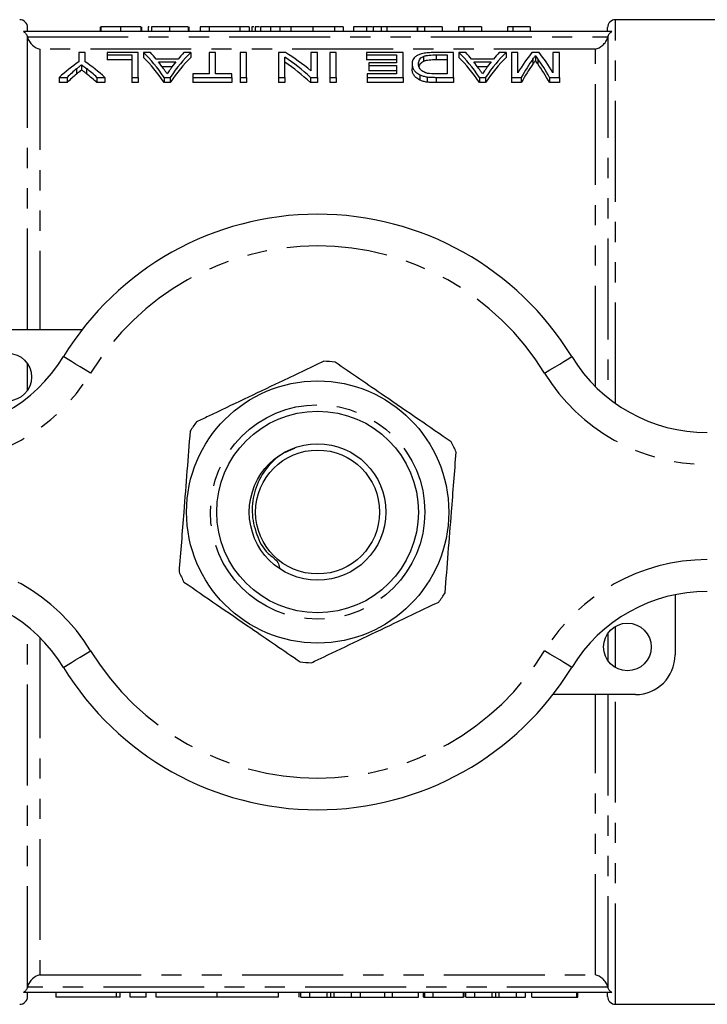
# Model space of a CAD drawing. Extents: x 142 to 265, y 55 to 277.
# Drawn here: x 185 to 228, y 55 to 117 of the extents above; entities that cross this region are included whole.
import ezdxf

# ---------------------------------------------------------------- set-up
doc = ezdxf.new("R2010")
doc.units = 0
doc.linetypes.add('PHANTOM', pattern=[12.7, 6.35, -1.27, 1.27, -1.27, 1.27, -1.27])
doc.layers.get('0').update_dxf_attribs({"linetype": 'CONTINUOUS'})

msp = doc.modelspace()

# ---------------------------------------------------------------- linework, layer by layer
at = {"color": 7, "linetype": 'CONTINUOUS'}
for p, q in [((229.159, 116.896), (222.159, 116.896)), ((221.923, 116.146), (184.896, 116.146)), ((185.159, 116.146), (185.159, 116.396)), ((189.717, 116.446), (189.717, 116.146)), ((189.768, 116.446), (189.768, 116.146)), ((190.999, 116.446), (190.999, 116.146)), ((192.281, 116.446), (192.281, 116.146)), ((192.332, 116.446), (192.332, 116.146)), ((192.743, 116.446), (192.743, 116.146)), ((192.948, 116.446), (192.948, 116.146)), ((194.086, 116.446), (194.086, 116.146)), ((195.256, 116.446), (195.256, 116.146)), ((195.307, 116.446), (195.307, 116.146)), ((196.025, 116.446), (196.025, 116.146)), ((196.589, 116.446), (196.025, 116.446)), ((198.506, 116.446), (196.589, 116.446)), ((196.589, 116.446), (196.589, 116.146)), ((198.506, 116.446), (198.506, 116.146)), ((199.102, 116.446), (198.506, 116.446)), ((199.102, 116.446), (199.102, 116.146)), ((199.268, 116.446), (199.268, 116.146)), ((199.752, 116.446), (199.473, 116.446)), ((199.473, 116.446), (199.473, 116.146)), ((199.82, 116.446), (199.82, 116.146)), ((200.445, 116.446), (200.445, 116.146)), ((201.027, 116.446), (201.027, 116.146)), ((203.102, 116.446), (201.734, 116.446)), ((203.102, 116.446), (203.102, 116.146)), ((204.47, 116.446), (203.102, 116.446)), ((204.47, 116.446), (204.47, 116.146)), ((205.012, 116.446), (204.47, 116.446)), ((205.012, 116.446), (205.012, 116.146)), ((205.678, 116.446), (205.678, 116.146)), ((206.496, 116.446), (206.496, 116.146)), ((206.897, 116.446), (206.897, 116.146)), ((207.409, 116.446), (206.897, 116.446)), ((207.409, 116.446), (207.409, 116.146)), ((207.768, 116.446), (207.409, 116.446)), ((207.768, 116.446), (207.768, 116.146)), ((209.666, 116.446), (207.768, 116.446)), ((209.666, 116.446), (209.666, 116.146)), ((209.703, 116.446), (209.703, 116.146)), ((210.127, 116.446), (209.703, 116.446)), ((210.127, 116.446), (210.127, 116.146)), ((211.256, 116.446), (210.127, 116.446)), ((211.256, 116.446), (211.256, 116.146)), ((212.281, 116.446), (212.281, 116.146)), ((212.611, 116.446), (212.281, 116.446)), ((212.611, 116.446), (212.611, 116.146)), ((213.717, 116.446), (213.717, 116.146)), ((215.688, 116.446), (215.358, 116.446)), ((215.358, 116.446), (215.358, 116.146)), ((215.688, 116.446), (215.688, 116.146)), ((216.794, 116.446), (216.794, 116.146)), ((221.659, 116.146), (221.659, 116.396)), ((188.377, 114.829), (188.377, 114.246)), ((188.787, 114.829), (188.377, 114.829)), ((188.787, 114.246), (188.787, 114.829)), ((190.172, 114.829), (190.172, 114.681)), ((192.121, 114.829), (190.172, 114.829)), ((192.121, 113.266), (192.121, 114.829)), ((192.452, 114.829), (192.452, 114.514)), ((192.89, 114.829), (192.452, 114.829)), ((195.43, 114.829), (194.992, 114.829)), ((195.43, 114.829), (195.43, 114.514)), ((196.582, 114.829), (196.582, 113.48)), ((196.992, 114.829), (196.582, 114.829)), ((196.992, 113.48), (196.992, 114.829)), ((198.531, 114.829), (198.531, 113.266)), ((198.941, 114.829), (198.531, 114.829)), ((198.941, 113.266), (198.941, 114.829)), ((200.941, 114.829), (200.941, 113.266)), ((201.379, 114.829), (200.941, 114.829)), ((202.992, 114.829), (202.992, 113.675)), ((203.403, 114.829), (202.992, 114.829)), ((203.403, 113.266), (203.403, 114.829)), ((204.582, 114.829), (204.172, 114.829)), ((204.172, 114.829), (204.172, 113.266)), ((204.582, 113.266), (204.582, 114.829)), ((206.48, 114.829), (206.48, 114.681)), ((208.787, 114.829), (206.48, 114.829)), ((208.787, 113.266), (208.787, 114.829)), ((211.967, 114.829), (210.825, 114.829)), ((211.967, 113.266), (211.967, 114.829)), ((212.736, 114.829), (212.298, 114.829)), ((212.298, 114.829), (212.298, 114.514)), ((215.276, 114.829), (214.839, 114.829)), ((215.276, 114.829), (215.276, 114.514)), ((216.018, 114.829), (215.608, 114.829)), ((215.608, 114.829), (215.608, 113.266)), ((216.018, 113.55), (216.018, 114.829)), ((217.35, 114.829), (216.899, 114.829)), ((218.223, 114.829), (218.223, 113.55)), ((218.634, 114.829), (218.223, 114.829)), ((218.634, 113.266), (218.634, 114.829)), ((190.172, 114.681), (191.71, 114.681)), ((190.172, 114.681), (190.172, 114.365)), ((191.71, 114.365), (190.172, 114.365)), ((191.71, 114.681), (191.71, 113.266)), ((194.627, 114.417), (193.255, 114.417)), ((193.392, 114.247), (194.49, 114.247)), ((201.351, 113.266), (201.351, 114.534)), ((206.48, 114.681), (208.377, 114.681)), ((206.48, 114.681), (206.48, 114.365)), ((208.377, 114.365), (206.48, 114.365)), ((206.634, 114.188), (206.634, 114.007)), ((208.377, 114.188), (206.634, 114.188)), ((208.377, 114.681), (208.377, 114.188)), ((209.351, 114.121), (209.351, 113.798)), ((210.082, 114.587), (210.082, 114.27)), ((210.87, 114.681), (211.557, 114.681)), ((210.87, 114.681), (210.87, 114.365)), ((211.557, 114.365), (210.87, 114.365)), ((211.557, 114.681), (211.557, 113.48)), ((214.473, 114.417), (213.101, 114.417)), ((213.238, 114.247), (214.336, 114.247)), ((217.121, 114.633), (217.121, 114.317)), ((188.553, 114.057), (188.553, 113.734)), ((194.248, 113.926), (193.635, 113.926)), ((195.557, 113.48), (195.557, 113.266)), ((196.582, 113.48), (195.557, 113.48)), ((198.018, 113.48), (196.992, 113.48)), ((198.018, 113.266), (198.018, 113.48)), ((206.531, 113.48), (206.531, 113.266)), ((208.377, 113.48), (206.531, 113.48)), ((206.634, 114.007), (208.377, 114.007)), ((206.634, 114.007), (206.634, 113.684)), ((208.377, 113.684), (206.634, 113.684)), ((208.377, 114.007), (208.377, 113.48)), ((211.557, 113.48), (210.881, 113.48)), ((214.094, 113.926), (213.481, 113.926)), ((187.146, 113.266), (187.641, 113.266)), ((187.146, 113.266), (187.146, 112.933)), ((187.641, 112.933), (187.146, 112.933)), ((187.641, 113.266), (187.641, 112.933)), ((189.524, 113.266), (190.018, 113.266)), ((189.524, 113.266), (189.524, 112.933)), ((190.018, 112.933), (189.524, 112.933)), ((190.018, 113.266), (190.018, 112.933)), ((191.71, 113.266), (192.121, 113.266)), ((191.71, 113.266), (191.71, 112.933)), ((192.121, 112.933), (191.71, 112.933)), ((192.121, 113.266), (192.121, 112.933)), ((193.747, 113.266), (193.747, 112.933)), ((193.747, 113.266), (194.134, 113.266)), ((194.134, 112.933), (193.747, 112.933)), ((194.134, 113.266), (194.134, 112.933)), ((195.557, 113.266), (198.018, 113.266)), ((195.557, 113.266), (195.557, 112.933)), ((198.018, 112.933), (195.557, 112.933)), ((198.018, 113.266), (198.018, 112.933)), ((198.531, 113.266), (198.941, 113.266)), ((198.531, 113.266), (198.531, 112.933)), ((198.941, 112.933), (198.531, 112.933)), ((198.941, 113.266), (198.941, 112.933)), ((200.941, 113.266), (201.351, 113.266)), ((200.941, 113.266), (200.941, 112.933)), ((201.351, 112.933), (200.941, 112.933)), ((201.351, 113.266), (201.351, 112.933)), ((202.965, 113.266), (203.403, 113.266)), ((202.965, 113.266), (202.965, 112.933)), ((203.403, 112.933), (202.965, 112.933)), ((203.403, 113.266), (203.403, 112.933)), ((204.172, 113.266), (204.582, 113.266)), ((204.172, 113.266), (204.172, 112.933)), ((204.582, 112.933), (204.172, 112.933)), ((204.582, 113.266), (204.582, 112.933)), ((206.531, 113.266), (208.787, 113.266)), ((206.531, 113.266), (206.531, 112.933)), ((208.787, 112.933), (206.531, 112.933)), ((208.787, 113.266), (208.787, 112.933)), ((209.85, 113.426), (209.85, 113.096)), ((210.314, 113.293), (210.314, 112.961)), ((210.877, 113.266), (211.967, 113.266)), ((211.967, 112.933), (210.877, 112.933)), ((211.967, 113.266), (211.967, 112.933)), ((213.593, 113.266), (213.98, 113.266)), ((213.593, 113.266), (213.593, 112.933)), ((213.98, 112.933), (213.593, 112.933)), ((213.98, 113.266), (213.98, 112.933)), ((215.608, 113.266), (216.228, 113.266)), ((215.608, 113.266), (215.608, 112.933)), ((216.228, 112.933), (215.608, 112.933)), ((216.228, 113.266), (216.228, 112.933)), ((218.006, 113.266), (218.634, 113.266)), ((218.006, 113.266), (218.006, 112.933)), ((218.634, 112.933), (218.006, 112.933)), ((218.634, 113.266), (218.634, 112.933)), ((183.409, 97.396), (188.6, 97.396)), ((225.909, 80.689), (225.909, 76.896)), ((223.409, 74.396), (218.219, 74.396)), ((221.923, 55.646), (184.896, 55.646)), ((185.159, 55.396), (185.159, 55.646)), ((186.942, 55.646), (186.942, 55.346)), ((190.744, 55.346), (186.942, 55.346)), ((190.983, 55.346), (190.744, 55.346)), ((190.983, 55.346), (190.983, 55.646)), ((191.619, 55.346), (191.619, 55.646)), ((192.619, 55.346), (191.619, 55.346)), ((192.619, 55.346), (192.619, 55.646)), ((193.244, 55.346), (193.244, 55.646)), ((197.092, 55.346), (193.244, 55.346)), ((197.092, 55.346), (197.092, 55.646)), ((200.939, 55.346), (197.092, 55.346)), ((200.939, 55.346), (200.939, 55.646)), ((202.252, 55.346), (202.252, 55.646)), ((202.36, 55.346), (202.36, 55.646)), ((202.36, 55.346), (202.922, 55.346)), ((202.922, 55.346), (202.922, 55.646)), ((202.922, 55.346), (204.015, 55.346)), ((204.236, 55.346), (204.236, 55.646)), ((204.455, 55.346), (205.55, 55.346)), ((205.55, 55.346), (205.55, 55.646)), ((205.55, 55.346), (206.112, 55.346)), ((206.112, 55.346), (206.112, 55.646)), ((206.112, 55.346), (207.649, 55.346)), ((207.649, 55.346), (207.649, 55.646)), ((207.649, 55.346), (208.133, 55.346)), ((208.133, 55.346), (208.133, 55.646)), ((208.133, 55.346), (209.752, 55.346)), ((209.752, 55.346), (209.752, 55.646)), ((210.067, 55.346), (210.067, 55.646)), ((210.067, 55.346), (210.131, 55.346)), ((210.131, 55.346), (210.131, 55.646)), ((210.131, 55.346), (210.166, 55.346)), ((210.166, 55.346), (210.166, 55.646)), ((210.166, 55.346), (210.679, 55.346)), ((210.679, 55.346), (210.679, 55.646)), ((210.679, 55.346), (212.602, 55.346)), ((212.602, 55.346), (212.602, 55.646)), ((212.631, 55.346), (212.631, 55.646)), ((212.745, 55.346), (212.745, 55.646)), ((212.745, 55.346), (213.307, 55.346)), ((213.307, 55.346), (213.307, 55.646)), ((213.307, 55.346), (214.4, 55.346)), ((214.621, 55.346), (214.621, 55.646)), ((214.839, 55.346), (215.935, 55.346)), ((215.935, 55.346), (215.935, 55.646)), ((215.935, 55.346), (216.497, 55.346)), ((216.497, 55.346), (216.497, 55.646)), ((216.897, 55.346), (216.897, 55.646)), ((216.897, 55.346), (219.717, 55.346)), ((219.717, 55.346), (219.717, 55.646)), ((219.717, 55.346), (219.781, 55.346)), ((219.781, 55.346), (219.781, 55.646)), ((221.659, 55.396), (221.659, 55.646)), ((222.159, 54.896), (229.159, 54.896))]:
    msp.add_line(p, q, dxfattribs=at)
at = {"color": 8, "linetype": 'PHANTOM'}
for p, q in [((222.159, 92.734), (222.159, 116.896)), ((201.734, 116.446), (201.734, 116.146)), ((185.145, 115.819), (221.674, 115.819)), ((185.146, 97.396), (185.146, 115.814)), ((221.673, 115.814), (221.673, 93.101)), ((185.924, 115.041), (185.924, 97.396)), ((220.859, 115.041), (185.924, 115.041)), ((220.894, 115.041), (220.859, 115.041)), ((220.894, 93.796), (220.894, 115.041)), ((216.958, 114.413), (216.958, 114.094)), ((217.269, 114.43), (217.269, 114.111)), ((188.236, 113.799), (188.236, 113.473)), ((188.869, 113.816), (188.869, 113.49)), ((210.877, 113.266), (210.877, 112.933)), ((185.146, 93.547), (185.146, 95.245)), ((185.146, 55.979), (185.146, 78.692)), ((221.673, 78.245), (221.673, 76.547)), ((222.159, 76.097), (222.159, 78.695)), ((185.924, 77.997), (185.924, 56.751)), ((220.894, 56.751), (220.894, 74.396)), ((221.673, 74.396), (221.673, 55.979)), ((222.159, 54.896), (222.159, 74.396)), ((185.924, 56.751), (185.959, 56.751)), ((185.959, 56.751), (220.894, 56.751)), ((221.674, 55.974), (185.145, 55.974)), ((190.744, 55.346), (190.744, 55.646)), ((204.015, 55.346), (204.015, 55.646)), ((204.455, 55.346), (204.455, 55.646)), ((214.4, 55.346), (214.4, 55.646)), ((214.839, 55.346), (214.839, 55.646))]:
    msp.add_line(p, q, dxfattribs=at)
at = {"color": 8, "linetype": 'PHANTOM', "flags": 128}
for points in [[(189.12, 94.635), (188.787, 94.839), (188.467, 95.035), (188.172, 95.215), (187.913, 95.373), (187.701, 95.503), (187.544, 95.599), (187.446, 95.659), (187.414, 95.679)], [(217.699, 94.635), (218.032, 94.839), (218.352, 95.035), (218.647, 95.215), (218.905, 95.373), (219.118, 95.503), (219.275, 95.599), (219.372, 95.659), (219.405, 95.679)], [(187.414, 76.114), (187.446, 76.134), (187.544, 76.193), (187.701, 76.289), (187.913, 76.419), (188.172, 76.577), (188.467, 76.758), (188.787, 76.954), (189.12, 77.157)], [(219.405, 76.114), (219.372, 76.134), (219.275, 76.193), (219.118, 76.289), (218.905, 76.419), (218.647, 76.577), (218.352, 76.758), (218.032, 76.954), (217.699, 77.157)]]:
    msp.add_lwpolyline(points, dxfattribs=at)
at = {"color": 7, "linetype": 'CONTINUOUS'}
for centre, radius in [((183.909, 94.396), 1.5), ((203.409, 85.896), 8.25), ((203.409, 85.896), 6.35), ((203.409, 85.896), 4.3), ((203.409, 85.896), 3.9), ((222.909, 77.396), 1.5)]:
    msp.add_circle(centre, radius, dxfattribs=at)
at = {"color": 8, "linetype": 'PHANTOM'}
msp.add_circle((203.409, 85.896), 6.75, dxfattribs=at)
at = {"color": 7, "linetype": 'CONTINUOUS'}
for centre, radius, start, end in [((184.659, 116.396), 0.5, 0, 90), ((222.159, 116.396), 0.5, 90, 180), ((203.409, 85.896), 18.75, 31.44898, 148.55102), ((178.883, 100.896), 10, 270, 328.55102), ((227.936, 100.896), 10, 211.44898, 270), ((203.409, 85.896), 9.5, 83.36262, 87.67167), ((203.409, 85.896), 9.5, 143.36262, 147.67167), ((203.409, 85.896), 9.5, 23.36262, 27.67167), ((203.409, 85.896), 9.5, 203.36262, 207.67167), ((178.883, 70.896), 10, 31.44898, 90), ((203.409, 85.896), 9.5, 323.36262, 327.67167), ((227.936, 70.896), 10, 90, 148.55102), ((223.409, 76.896), 2.5, 270, 0), ((203.409, 85.896), 9.5, 263.36262, 267.67167), ((203.409, 85.896), 18.75, 211.44898, 328.55102), ((184.659, 55.396), 0.5, 270, 0), ((222.159, 55.396), 0.5, 180, 270)]:
    msp.add_arc(centre, radius, start, end, dxfattribs=at)
at = {"color": 8, "linetype": 'PHANTOM'}
for centre, radius, start, end in [((203.409, 85.896), 16.75, 31.44898, 148.55102), ((178.883, 100.896), 12, 270, 328.55102), ((227.936, 100.896), 12, 211.44898, 270), ((178.883, 70.896), 12, 31.44898, 90), ((227.936, 70.896), 12, 90, 148.55102), ((203.409, 85.896), 16.75, 211.44898, 328.55102)]:
    msp.add_arc(centre, radius, start, end, dxfattribs=at)
at = {"color": 7, "linetype": 'CONTINUOUS'}
for centre, major_axis, ratio, start_param, end_param in [((189.536, 85.896), (0, 30.3), 0.323918, 5.839752, 5.981605), ((190.218, 85.896), (0, 30.3), 0.296875, 5.938767, 5.981605), ((198.345, 85.896), (0, 30.3), 0.323918, 0.30158, 0.443433), ((197.664, 85.896), (0, 30.3), 0.296875, 0.30158, 0.344418), ((196.696, 85.896), (0, 30.3), 0.520279, 5.872325, 5.981605), ((209.383, 85.896), (0, 30.3), 0.323918, 5.839752, 5.981605), ((210.064, 85.896), (0, 30.3), 0.296875, 5.938767, 5.981605), ((218.191, 85.896), (0, 30.3), 0.323918, 0.30158, 0.443433), ((217.511, 85.896), (0, 30.3), 0.296875, 0.30158, 0.344418), ((219.24, 85.896), (0, 30.3), 0.26018, 0.30158, 0.421066), ((215.027, 85.896), (0, 30.3), 0.258049, 5.86212, 5.981605), ((194.087, 85.896), (0, 30.3), 0.533889, 0.360734, 0.443433), ((183.078, 85.896), (0, 30.3), 0.533889, 5.839752, 5.922452), ((189.536, 85.896), (0, 30), 0.323918, 5.834997, 5.978493), ((190.209, 85.896), (0, 30.3), 0.29771, 5.885241, 5.922536), ((198.345, 85.896), (0, 30), 0.323918, 0.304693, 0.448188), ((197.671, 85.896), (0, 30.3), 0.297455, 0.360649, 0.39981), ((196.202, 85.896), (0, 30.3), 0.520279, 5.839752, 5.950402), ((196.202, 85.896), (0, 30), 0.520279, 5.834997, 5.946944), ((209.383, 85.896), (0, 30), 0.323918, 5.834997, 5.978493), ((210.055, 85.896), (0, 30.3), 0.29771, 5.885241, 5.922536), ((218.191, 85.896), (0, 30), 0.323918, 0.304693, 0.448188), ((217.517, 85.896), (0, 30.3), 0.297455, 0.360649, 0.39981), ((219.668, 85.896), (0, 30.3), 0.264595, 0.344784, 0.443433), ((219.668, 85.896), (0, 30), 0.264595, 0.348377, 0.448188), ((214.592, 85.896), (0, 30.3), 0.262632, 5.839752, 5.940087), ((214.592, 85.896), (0, 30), 0.262632, 5.834997, 5.936513), ((194.158, 85.896), (0, 30.3), 0.50135, 0.40047, 0.443433), ((194.158, 85.896), (0, 30), 0.50135, 0.404708, 0.448188), ((182.591, 85.896), (0, 30.3), 0.53329, 5.839752, 5.88415), ((182.591, 85.896), (0, 30), 0.53329, 5.834997, 5.87993)]:
    msp.add_ellipse(centre, major_axis=major_axis, ratio=ratio, start_param=start_param, end_param=end_param, dxfattribs=at)
for points, knots in [([(184.896, 116.146), (184.957, 116.112), (185.012, 116.065), (185.098, 115.952), (185.128, 115.887), (185.145, 115.819)], [0, 0, 0, 0, 0.5, 0.5, 1, 1, 1, 1]), ([(190.999, 116.446), (190.953, 116.446), (190.863, 116.446), (190.731, 116.446), (190.608, 116.446), (190.491, 116.446), (190.381, 116.446), (190.28, 116.446), (190.185, 116.446), (190.099, 116.446), (190.022, 116.446), (189.954, 116.446), (189.897, 116.446), (189.849, 116.446), (189.813, 116.446), (189.788, 116.446), (189.77, 116.446), (189.769, 116.446), (189.768, 116.446)], [0, 0, 0, 0, 0.074712, 0.145539, 0.213339, 0.278615, 0.342094, 0.40389, 0.465063, 0.526577, 0.587328, 0.64638, 0.704345, 0.761672, 0.819418, 0.878039, 0.937796, 1, 1, 1, 1]), ([(192.281, 116.446), (192.276, 116.446), (192.266, 116.446), (192.24, 116.446), (192.205, 116.446), (192.162, 116.446), (192.108, 116.446), (192.048, 116.446), (191.976, 116.446), (191.898, 116.446), (191.81, 116.446), (191.716, 116.446), (191.613, 116.446), (191.504, 116.446), (191.388, 116.446), (191.265, 116.446), (191.134, 116.446), (191.045, 116.446), (190.999, 116.446)], [0, 0, 0, 0, 0.070675, 0.137493, 0.201473, 0.262869, 0.32255, 0.380737, 0.43822, 0.495487, 0.553484, 0.611346, 0.670644, 0.731587, 0.794183, 0.859445, 0.928208, 1, 1, 1, 1]), ([(192.812, 116.446), (192.799, 116.446), (192.745, 116.446), (192.744, 116.446), (192.743, 116.446)], [0, 0, 0, 0, 0.241925, 1, 1, 1, 1]), ([(194.086, 116.446), (194.033, 116.446), (193.931, 116.446), (193.78, 116.446), (193.636, 116.446), (193.499, 116.446), (193.373, 116.446), (193.261, 116.446), (193.165, 116.446), (193.088, 116.446), (193.026, 116.446), (192.98, 116.446), (192.953, 116.446), (192.95, 116.446), (192.948, 116.446)], [0, 0, 0, 0, 0.092054, 0.181008, 0.26913, 0.357137, 0.443549, 0.526433, 0.607453, 0.688385, 0.767854, 0.845531, 0.922529, 1, 1, 1, 1]), ([(195.256, 116.446), (195.247, 116.446), (195.232, 116.446), (195.2, 116.446), (195.161, 116.446), (195.114, 116.446), (195.061, 116.446), (195, 116.446), (194.933, 116.446), (194.859, 116.446), (194.779, 116.446), (194.694, 116.446), (194.604, 116.446), (194.51, 116.446), (194.41, 116.446), (194.306, 116.446), (194.197, 116.446), (194.123, 116.446), (194.086, 116.446)], [0, 0, 0, 0, 0.071036, 0.139343, 0.204958, 0.268332, 0.330129, 0.390664, 0.450861, 0.510587, 0.570374, 0.629455, 0.687994, 0.747581, 0.807839, 0.870034, 0.93381, 1, 1, 1, 1]), ([(199.405, 116.446), (199.371, 116.446), (199.277, 116.446), (199.271, 116.446), (199.268, 116.446)], [0, 0, 0, 0, 0.355163, 1, 1, 1, 1]), ([(200.445, 116.446), (200.42, 116.446), (200.368, 116.446), (200.297, 116.446), (200.232, 116.446), (200.169, 116.446), (200.114, 116.446), (200.062, 116.446), (200.016, 116.446), (199.975, 116.446), (199.938, 116.446), (199.907, 116.446), (199.879, 116.446), (199.858, 116.446), (199.84, 116.446), (199.828, 116.446), (199.821, 116.446), (199.82, 116.446), (199.82, 116.446)], [0, 0, 0, 0, 0.056812, 0.113882, 0.170533, 0.227547, 0.285353, 0.343701, 0.403, 0.463842, 0.525815, 0.588967, 0.653271, 0.719097, 0.786749, 0.855788, 0.926836, 1, 1, 1, 1]), ([(201.027, 116.446), (200.972, 116.446), (200.864, 116.446), (200.711, 116.446), (200.57, 116.446), (200.487, 116.446), (200.445, 116.446)], [0, 0, 0, 0, 0.261195, 0.513143, 0.757809, 1, 1, 1, 1]), ([(201.734, 116.446), (201.696, 116.446), (201.624, 116.446), (201.518, 116.446), (201.419, 116.446), (201.328, 116.446), (201.243, 116.446), (201.165, 116.446), (201.093, 116.446), (201.048, 116.446), (201.027, 116.446)], [0, 0, 0, 0, 0.157891, 0.306794, 0.445674, 0.57568, 0.694631, 0.805978, 0.907764, 1, 1, 1, 1]), ([(206.496, 116.446), (206.454, 116.446), (206.374, 116.446), (206.26, 116.446), (206.156, 116.446), (206.063, 116.446), (205.979, 116.446), (205.904, 116.446), (205.839, 116.446), (205.782, 116.446), (205.736, 116.446), (205.702, 116.446), (205.682, 116.446), (205.679, 116.446), (205.678, 116.446)], [0, 0, 0, 0, 0.084044, 0.163609, 0.239787, 0.313823, 0.387818, 0.464661, 0.545773, 0.631445, 0.720757, 0.811105, 0.90386, 1, 1, 1, 1]), ([(206.874, 116.446), (206.826, 116.446), (206.699, 116.446), (206.573, 116.446), (206.496, 116.446)], [0, 0, 0, 0, 0.383666, 1, 1, 1, 1]), ([(213.717, 116.446), (213.653, 116.446), (213.527, 116.446), (213.348, 116.446), (213.182, 116.446), (213.03, 116.446), (212.893, 116.446), (212.779, 116.446), (212.683, 116.446), (212.634, 116.446), (212.611, 116.446)], [0, 0, 0, 0, 0.142657, 0.281169, 0.416977, 0.550852, 0.678364, 0.795032, 0.901998, 1, 1, 1, 1]), ([(216.794, 116.446), (216.73, 116.446), (216.604, 116.446), (216.425, 116.446), (216.259, 116.446), (216.107, 116.446), (215.97, 116.446), (215.856, 116.446), (215.759, 116.446), (215.711, 116.446), (215.688, 116.446)], [0, 0, 0, 0, 0.142657, 0.281169, 0.416977, 0.550852, 0.678364, 0.795032, 0.901998, 1, 1, 1, 1]), ([(221.674, 115.819), (221.691, 115.887), (221.721, 115.952), (221.807, 116.065), (221.861, 116.112), (221.923, 116.146)], [0, 0, 0, 0, 0.5, 0.5, 1, 1, 1, 1]), ([(185.146, 115.814), (185.171, 115.704), (185.217, 115.603), (185.329, 115.426), (185.395, 115.349), (185.607, 115.159), (185.767, 115.078), (185.924, 115.041)], [0, 0, 0, 0, 0.25, 0.25, 0.5, 0.5, 1, 1, 1, 1]), ([(220.894, 115.041), (221.051, 115.078), (221.211, 115.158), (221.423, 115.349), (221.49, 115.425), (221.602, 115.602), (221.647, 115.704), (221.673, 115.814)], [0, 0, 0, 0, 0.5, 0.5, 0.75, 0.75, 1, 1, 1, 1]), ([(210.825, 114.829), (210.763, 114.828), (210.701, 114.828), (210.579, 114.825), (210.518, 114.822), (210.337, 114.811), (210.217, 114.799), (210.056, 114.771), (210.004, 114.761), (209.91, 114.736), (209.867, 114.723), (209.749, 114.679), (209.683, 114.645), (209.573, 114.575), (209.53, 114.537), (209.459, 114.459), (209.431, 114.419), (209.388, 114.337), (209.373, 114.295), (209.356, 114.209), (209.353, 114.165), (209.351, 114.121)], [0, 0, 0, 0, 0.0625, 0.0625, 0.125, 0.125, 0.25, 0.25, 0.3125, 0.3125, 0.375, 0.375, 0.5, 0.5, 0.625, 0.625, 0.75, 0.75, 0.875, 0.875, 1, 1, 1, 1]), ([(209.351, 114.121), (209.354, 114.063), (209.358, 114.005), (209.39, 113.887), (209.415, 113.827), (209.488, 113.708), (209.536, 113.649), (209.666, 113.532), (209.749, 113.477), (209.85, 113.426)], [0, 0, 0, 0, 0.25, 0.25, 0.5, 0.5, 0.75, 0.75, 1, 1, 1, 1]), ([(209.762, 114.117), (209.764, 114.16), (209.766, 114.203), (209.783, 114.287), (209.798, 114.328), (209.843, 114.408), (209.874, 114.447), (209.937, 114.503), (209.96, 114.52), (210.015, 114.555), (210.048, 114.571), (210.082, 114.587)], [0, 0, 0, 0, 0.25, 0.25, 0.5, 0.5, 0.75, 0.75, 0.875, 0.875, 1, 1, 1, 1]), ([(210.33, 113.518), (210.298, 113.525), (210.267, 113.533), (210.211, 113.551), (210.185, 113.561), (210.11, 113.593), (210.067, 113.616), (209.954, 113.69), (209.894, 113.743), (209.78, 113.904), (209.764, 114.013), (209.762, 114.117)], [0, 0, 0, 0, 0.0625, 0.0625, 0.125, 0.125, 0.25, 0.25, 0.5, 0.5, 1, 1, 1, 1]), ([(210.082, 114.27), (209.992, 114.214), (209.841, 114.121), (209.803, 114.01), (209.788, 113.965)], [0, 0, 0, 0, 0.597901, 1, 1, 1, 1]), ([(210.082, 114.587), (210.106, 114.596), (210.129, 114.605), (210.182, 114.621), (210.21, 114.628), (210.301, 114.647), (210.367, 114.657), (210.506, 114.671), (210.579, 114.675), (210.724, 114.68), (210.797, 114.681), (210.87, 114.681)], [0, 0, 0, 0, 0.125, 0.125, 0.25, 0.25, 0.5, 0.5, 0.75, 0.75, 1, 1, 1, 1]), ([(210.87, 114.365), (210.724, 114.364), (210.576, 114.362), (210.368, 114.341), (210.301, 114.331), (210.211, 114.311), (210.183, 114.304), (210.13, 114.288), (210.106, 114.279), (210.082, 114.27)], [0, 0, 0, 0, 0.5, 0.5, 0.75, 0.75, 0.875, 0.875, 1, 1, 1, 1]), ([(216.958, 114.413), (216.985, 114.451), (217.013, 114.488), (217.041, 114.525), (217.055, 114.543), (217.068, 114.561), (217.081, 114.579), (217.095, 114.598), (217.108, 114.615), (217.121, 114.633)], [0, 0, 0, 0, 0.0003459359, 0.0003459359, 0.0003459359, 0.0005189215, 0.0005189215, 0.0005189215, 0.0006919273, 0.0006919273, 0.0006919273, 0.0006919273]), ([(217.121, 114.317), (217.108, 114.299), (217.095, 114.281), (217.081, 114.262), (217.061, 114.235), (217.041, 114.207), (217.02, 114.179), (216.999, 114.151), (216.979, 114.123), (216.958, 114.094)], [0, 0, 0, 0, 0.0001731479, 0.0001731479, 0.0001731479, 0.0004329203, 0.0004329203, 0.0004329203, 0.0006927113, 0.0006927113, 0.0006927113, 0.0006927113]), ([(217.121, 114.633), (217.133, 114.617), (217.144, 114.6), (217.156, 114.584), (217.169, 114.567), (217.181, 114.55), (217.193, 114.533), (217.218, 114.499), (217.243, 114.465), (217.269, 114.43)], [0, 0, 0, 0, 0.0001597161, 0.0001597161, 0.0001597161, 0.0003194234, 0.0003194234, 0.0003194234, 0.0006388867, 0.0006388867, 0.0006388867, 0.0006388867]), ([(217.269, 114.111), (217.243, 114.147), (217.218, 114.181), (217.193, 114.216), (217.181, 114.233), (217.169, 114.25), (217.156, 114.267), (217.144, 114.283), (217.133, 114.3), (217.121, 114.317)], [0, 0, 0, 0, 0.0003197821, 0.0003197821, 0.0003197821, 0.0004796974, 0.0004796974, 0.0004796974, 0.0006396288, 0.0006396288, 0.0006396288, 0.0006396288]), ([(188.236, 113.799), (188.289, 113.843), (188.341, 113.887), (188.394, 113.93), (188.421, 113.952), (188.447, 113.973), (188.474, 113.994), (188.5, 114.015), (188.527, 114.037), (188.553, 114.057)], [0, 0, 0, 0, 0.0003758991, 0.0003758991, 0.0003758991, 0.0005638662, 0.0005638662, 0.0005638662, 0.0007518382, 0.0007518382, 0.0007518382, 0.0007518382]), ([(188.553, 113.734), (188.527, 113.713), (188.5, 113.692), (188.474, 113.67), (188.434, 113.638), (188.394, 113.606), (188.355, 113.573), (188.315, 113.54), (188.276, 113.506), (188.236, 113.473)], [0, 0, 0, 0, 0.0001882098, 0.0001882098, 0.0001882098, 0.0004705414, 0.0004705414, 0.0004705414, 0.0007528918, 0.0007528918, 0.0007528918, 0.0007528918]), ([(188.553, 114.057), (188.58, 114.038), (188.606, 114.018), (188.632, 113.998), (188.672, 113.968), (188.711, 113.938), (188.75, 113.908), (188.79, 113.877), (188.83, 113.847), (188.869, 113.816)], [0, 0, 0, 0, 0.0001779742, 0.0001779742, 0.0001779742, 0.0004449483, 0.0004449483, 0.0004449483, 0.0007119359, 0.0007119359, 0.0007119359, 0.0007119359]), ([(188.869, 113.49), (188.816, 113.532), (188.764, 113.573), (188.711, 113.614), (188.685, 113.634), (188.658, 113.654), (188.632, 113.674), (188.606, 113.695), (188.58, 113.715), (188.553, 113.734)], [0, 0, 0, 0, 0.000356434, 0.000356434, 0.000356434, 0.0005346649, 0.0005346649, 0.0005346649, 0.0007128998, 0.0007128998, 0.0007128998, 0.0007128998]), ([(193.941, 113.48), (193.903, 113.54), (193.863, 113.599), (193.824, 113.657), (193.804, 113.686), (193.784, 113.715), (193.764, 113.744), (193.744, 113.772), (193.725, 113.8), (193.705, 113.829)], [0, 0, 0, 0, 0.000450404, 0.000450404, 0.000450404, 0.0006756509, 0.0006756509, 0.0006756509, 0.0009009072, 0.0009009072, 0.0009009072, 0.0009009072]), ([(194.162, 113.807), (194.144, 113.78), (194.125, 113.754), (194.107, 113.727), (194.079, 113.687), (194.051, 113.646), (194.024, 113.605), (193.996, 113.564), (193.969, 113.522), (193.941, 113.48)], [0, 0, 0, 0, 0.0002105713, 0.0002105713, 0.0002105713, 0.0005264596, 0.0005264596, 0.0005264596, 0.0008423787, 0.0008423787, 0.0008423787, 0.0008423787]), ([(209.85, 113.096), (209.748, 113.147), (209.666, 113.202), (209.538, 113.319), (209.489, 113.38), (209.415, 113.501), (209.391, 113.562), (209.358, 113.681), (209.354, 113.74), (209.351, 113.798)], [0, 0, 0, 0, 0.25, 0.25, 0.5, 0.5, 0.75, 0.75, 1, 1, 1, 1]), ([(213.787, 113.48), (213.749, 113.54), (213.709, 113.599), (213.67, 113.657), (213.651, 113.686), (213.63, 113.715), (213.61, 113.744), (213.59, 113.772), (213.571, 113.8), (213.551, 113.829)], [0, 0, 0, 0, 0.000450404, 0.000450404, 0.000450404, 0.0006756509, 0.0006756509, 0.0006756509, 0.0009009072, 0.0009009072, 0.0009009072, 0.0009009072]), ([(214.009, 113.807), (213.99, 113.78), (213.971, 113.754), (213.953, 113.727), (213.925, 113.687), (213.897, 113.646), (213.87, 113.605), (213.842, 113.564), (213.815, 113.522), (213.787, 113.48)], [0, 0, 0, 0, 0.0002105713, 0.0002105713, 0.0002105713, 0.0005264596, 0.0005264596, 0.0005264596, 0.0008423787, 0.0008423787, 0.0008423787, 0.0008423787]), ([(209.85, 113.426), (209.882, 113.412), (209.914, 113.397), (209.983, 113.37), (210.02, 113.357), (210.098, 113.335), (210.139, 113.324), (210.225, 113.307), (210.269, 113.3), (210.314, 113.293)], [0, 0, 0, 0, 0.25, 0.25, 0.5, 0.5, 0.75, 0.75, 1, 1, 1, 1]), ([(210.314, 112.961), (210.269, 112.968), (210.225, 112.975), (210.139, 112.992), (210.098, 113.003), (210.02, 113.026), (209.983, 113.039), (209.914, 113.066), (209.882, 113.081), (209.85, 113.096)], [0, 0, 0, 0, 0.25, 0.25, 0.5, 0.5, 0.75, 0.75, 1, 1, 1, 1]), ([(210.314, 113.293), (210.359, 113.287), (210.405, 113.282), (210.452, 113.278), (210.499, 113.275), (210.546, 113.273), (210.593, 113.271), (210.64, 113.269), (210.688, 113.267), (210.735, 113.267), (210.782, 113.266), (210.83, 113.266), (210.877, 113.266)], [0, 0, 0, 0, 0.0001423849, 0.0001423849, 0.0001423849, 0.0002846949, 0.0002846949, 0.0002846949, 0.000426388, 0.000426388, 0.000426388, 0.0005684321, 0.0005684321, 0.0005684321, 0.0005684321]), ([(210.877, 112.933), (210.782, 112.933), (210.687, 112.934), (210.545, 112.94), (210.498, 112.943), (210.405, 112.95), (210.359, 112.955), (210.314, 112.961)], [0, 0, 0, 0, 0.5, 0.5, 0.75, 0.75, 1, 1, 1, 1]), ([(203.795, 95.388), (203.336, 95.169), (202.415, 94.729), (200.741, 93.93), (198.761, 92.985), (197.021, 92.155), (196.037, 91.685), (195.786, 91.565)], [0, 0, 0, 0, 0.174967, 0.351156, 0.62401, 0.904222, 1, 1, 1, 1]), ([(211.823, 90.308), (211.14, 90.777), (209.758, 91.726), (207.806, 93.067), (206.044, 94.277), (205.022, 94.979), (204.507, 95.333)], [0, 0, 0, 0, 0.283856, 0.574172, 0.785714, 1, 1, 1, 1]), ([(195.382, 90.977), (195.317, 90.15), (195.186, 88.479), (195.001, 86.119), (194.834, 83.987), (194.737, 82.751), (194.688, 82.129)], [0, 0, 0, 0, 0.283856, 0.574172, 0.785714, 1, 1, 1, 1]), ([(201.954, 89.886), (201.689, 89.785), (200.97, 89.513), (200.068, 88.596), (199.403, 87.316), (199.202, 85.874), (199.527, 84.475), (200.062, 83.373), (200.931, 82.827), (200.985, 82.504), (201.002, 82.399)], [0, 0, 0, 0, 0.091913, 0.248859, 0.40449, 0.556846, 0.712477, 0.864734, 0.955861, 1, 1, 1, 1]), ([(211.437, 80.816), (211.502, 81.642), (211.633, 83.313), (211.818, 85.673), (211.985, 87.805), (212.082, 89.041), (212.13, 89.663)], [0, 0, 0, 0, 0.283856, 0.574172, 0.785714, 1, 1, 1, 1]), ([(194.996, 81.484), (195.679, 81.015), (197.061, 80.066), (199.012, 78.726), (200.775, 77.515), (201.797, 76.813), (202.311, 76.46)], [0, 0, 0, 0, 0.283856, 0.574172, 0.785714, 1, 1, 1, 1]), ([(203.023, 76.404), (203.274, 76.524), (204.24, 76.985), (205.979, 77.815), (207.956, 78.759), (209.648, 79.566), (210.57, 80.006), (211.032, 80.227)], [0, 0, 0, 0, 0.095779, 0.36897, 0.648842, 0.823715, 1, 1, 1, 1]), ([(185.924, 56.751), (185.768, 56.714), (185.608, 56.634), (185.396, 56.444), (185.329, 56.367), (185.217, 56.19), (185.171, 56.088), (185.146, 55.979)], [0, 0, 0, 0, 0.5, 0.5, 0.75, 0.75, 1, 1, 1, 1]), ([(221.673, 55.979), (221.647, 56.089), (221.602, 56.19), (221.49, 56.367), (221.423, 56.443), (221.212, 56.634), (221.052, 56.714), (220.894, 56.751)], [0, 0, 0, 0, 0.25, 0.25, 0.5, 0.5, 1, 1, 1, 1]), ([(185.145, 55.974), (185.128, 55.905), (185.097, 55.84), (185.012, 55.728), (184.958, 55.68), (184.896, 55.646)], [0, 0, 0, 0, 0.5, 0.5, 1, 1, 1, 1]), ([(221.923, 55.646), (221.861, 55.68), (221.807, 55.727), (221.721, 55.84), (221.691, 55.905), (221.674, 55.974)], [0, 0, 0, 0, 0.5, 0.5, 1, 1, 1, 1]), ([(204.015, 55.346), (204.036, 55.346), (204.078, 55.346), (204.136, 55.346), (204.189, 55.346), (204.221, 55.346), (204.236, 55.346)], [0, 0, 0, 0, 0.2645861, 0.5183118, 0.7646825, 1, 1, 1, 1]), ([(204.236, 55.346), (204.269, 55.346), (204.336, 55.346), (204.415, 55.346), (204.455, 55.346)], [0, 0, 0, 0, 0.497812, 1, 1, 1, 1]), ([(214.4, 55.346), (214.421, 55.346), (214.462, 55.346), (214.521, 55.346), (214.574, 55.346), (214.605, 55.346), (214.621, 55.346)], [0, 0, 0, 0, 0.264586, 0.518312, 0.764683, 1, 1, 1, 1]), ([(214.621, 55.346), (214.654, 55.346), (214.72, 55.346), (214.799, 55.346), (214.839, 55.346)], [0, 0, 0, 0, 0.497812, 1, 1, 1, 1])]:
    msp.add_open_spline(points, degree=3, knots=knots, dxfattribs=at)
for points in [[(185.146, 115.814), (185.145, 115.815), (185.145, 115.817), (185.145, 115.819)], [(221.674, 115.819), (221.674, 115.817), (221.673, 115.815), (221.673, 115.814)], [(210.881, 113.48), (210.693, 113.481), (210.501, 113.484), (210.33, 113.518)], [(185.145, 55.974), (185.145, 55.975), (185.145, 55.977), (185.146, 55.979)], [(221.673, 55.979), (221.673, 55.977), (221.674, 55.975), (221.674, 55.974)]]:
    msp.add_open_spline(points, degree=3, dxfattribs=at)

doc.saveas('drawing.dxf')
